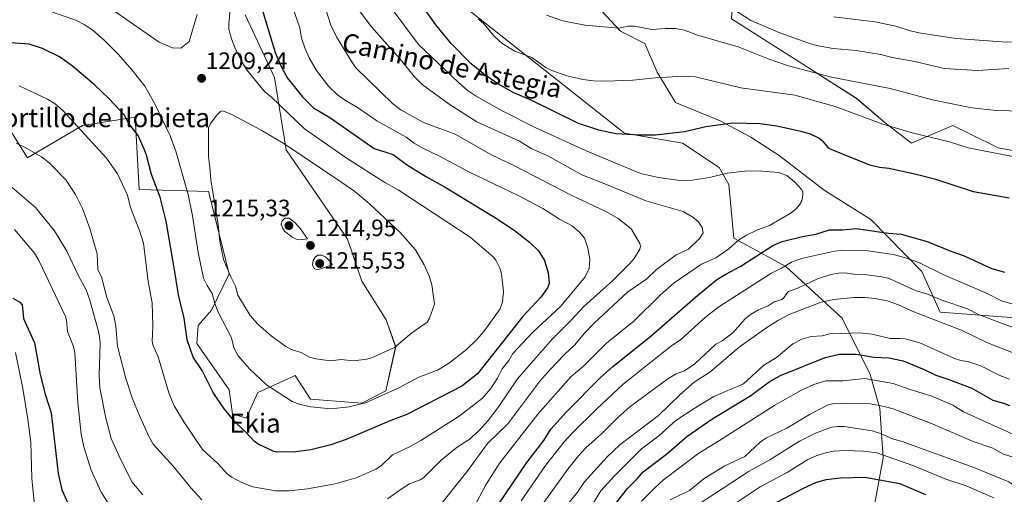
# Model space of a CAD drawing. Units: metres. Extents: x 664994 to 668453, y 4748920 to 4751316.
# Drawn here: x 666148 to 666563, y 4750700 to 4750900 of the extents above; entities that cross this region are included whole.
import ezdxf
from ezdxf.enums import TextEntityAlignment as Align

# ---------------------------------------------------------------- set-up
doc = ezdxf.new("R2010")
doc.units = ezdxf.units.M
doc.header["$MEASUREMENT"] = 0
for name, color, linetype, lineweight in [('Arbolado forestal CxS', 92, 'Continuous', 0), ('Carátula', 7, 'Continuous', 5), ('Curva de nivel maestra', 36, 'Continuous', 30), ('Curva de nivel normal', 36, 'Continuous', 0), ('Pastizal CxS', 92, 'Continuous', 0), ('Punto de cota en terreno', 7, 'Continuous', 0), ('Rótulo de punto de cota en terreno', 19, 'Continuous', 0), ('Texto cartográfico', 19, 'Continuous', 0)]:
    doc.layers.add(name, color=color, linetype=linetype, lineweight=lineweight)
doc.styles.add('Arial', font='txt', dxfattribs={"height": 0.2})

# ---------------------------------------------------------------- blocks, each defined once
blk = doc.blocks.new('*U154')
at = {"layer": 'Arbolado forestal CxS', "color": 92, "linetype": 'Continuous', "lineweight": 0}
blk.add_polyline3d([(666573.5965, 4750843.2539, 1170.3209), (666560.4627, 4750845.6419, 1170.1218), (666548.4543, 4750851.6461, 1169.2355), (666541.3579, 4750855.1941, 1168.8285), (666523.9401, 4750847.6461, 1171.9486), (666512.7763, 4750856.2343, 1170.4656), (666500.7533, 4750866.5403, 1168.6849), (666481.1865, 4750879.0415, 1166.125), (666447.8821, 4750900.1423, 1161.4337)], dxfattribs=at)
blk = doc.blocks.new('*U156')
at = {"layer": 'Arbolado forestal CxS', "color": 92, "linetype": 'Continuous', "lineweight": 0}
for points in [[(666138.5671, 4750861.0245, 1190.9603), (666150.8959, 4750841.5027, 1189.41), (666174.2027, 4750855.1591, 1195.5209), (666196.3785, 4750858.6379, 1201.0672), (666198.0601, 4750828.1731, 1197.486), (666227.2789, 4750827.3019, 1210.3869), (666236.0045, 4750792.4881, 1210.2787), (666228.5931, 4750777.1435, 1204.5102), (666222.9651, 4750770.7149, 1202.0138), (666222.4341, 4750763.0859, 1201.2111), (666236.0317, 4750743.5819, 1201.8531), (666237.4383, 4750733.4381, 1200.3413), (666243.1775, 4750731.6111, 1200.8753), (666248.1095, 4750742.4759, 1203.7992), (666250.9115, 4750743.7551, 1204.3146), (666263.8855, 4750749.6787, 1206.9899), (666270.3711, 4750739.6047, 1204.8814), (666291.9811, 4750737.9945, 1202.7471), (666302.0689, 4750743.2133, 1203.1028), (666306.2633, 4750761.6899, 1208.6041), (666302.3005, 4750773.0689, 1211.656), (666291.9199, 4750789.4407, 1213.5017), (666285.9661, 4750807.1435, 1213.757), (666260.0579, 4750844.8993, 1210.802), (666255.2015, 4750875.3199, 1201.768), (666242.7789, 4750901.8267, 1201.7606)], [(666318.4183, 4750918.6465, 1172.4328), (666402.8509, 4750851.9417, 1175.7008), (666427.3315, 4750847.7175, 1176.9946), (666442.7443, 4750837.4383, 1180.2354), (666446.8541, 4750830.2425, 1181.8965), (666448.9087, 4750807.6275, 1178.4719), (666470.8855, 4750795.6955, 1167.5119), (666494.6749, 4750773.7905, 1155.6478), (666506.4475, 4750750.0617, 1144.5812), (666510.5575, 4750735.6711, 1138.3382), (666511.9791, 4750714.9573, 1128.129), (666507.4749, 4750690.4417, 1114.8113)]]:
    blk.add_polyline3d(points, dxfattribs=at)
blk = doc.blocks.new('*U159')
at = {"layer": 'Pastizal CxS', "color": 92, "linetype": 'Continuous', "lineweight": 0}
blk.add_polyline3d([(666242.7789, 4750901.8267, 1201.7606), (666255.2015, 4750875.3199, 1201.768), (666260.0579, 4750844.8993, 1210.802), (666285.9661, 4750807.1435, 1213.757), (666291.9199, 4750789.4407, 1213.5017), (666302.3005, 4750773.0689, 1211.656), (666306.2633, 4750761.6899, 1208.6041), (666302.0689, 4750743.2133, 1203.1028), (666291.9811, 4750737.9945, 1202.7471), (666270.3711, 4750739.6047, 1204.8814), (666263.8855, 4750749.6787, 1206.9899), (666250.9115, 4750743.7551, 1204.3146), (666248.1095, 4750742.4759, 1203.7992), (666243.1775, 4750731.6111, 1200.8753), (666237.4383, 4750733.4381, 1200.3413), (666236.0317, 4750743.5819, 1201.8531), (666222.4341, 4750763.0859, 1201.2111), (666222.9651, 4750770.7149, 1202.0138), (666228.5931, 4750777.1435, 1204.5102), (666236.0045, 4750792.4881, 1210.2787), (666227.2789, 4750827.3019, 1210.3869), (666198.0601, 4750828.1731, 1197.486), (666196.3785, 4750858.6379, 1201.0672), (666174.2027, 4750855.1591, 1195.5209), (666150.8959, 4750841.5027, 1189.41), (666138.5671, 4750861.0245, 1190.9603)], dxfattribs=at)
blk = doc.blocks.new('*U163')
at = {"layer": 'Arbolado forestal CxS', "color": 92, "linetype": 'Continuous', "lineweight": 0}
blk.add_polyline3d([(666242.7789, 4750901.8267, 1201.7606), (666255.2015, 4750875.3199, 1201.768), (666260.0579, 4750844.8993, 1210.802), (666285.9661, 4750807.1435, 1213.757), (666291.9199, 4750789.4407, 1213.5017), (666302.3005, 4750773.0689, 1211.656), (666306.2633, 4750761.6899, 1208.6041), (666302.0689, 4750743.2133, 1203.1028), (666291.9811, 4750737.9945, 1202.7471), (666270.3711, 4750739.6047, 1204.8814), (666263.8855, 4750749.6787, 1206.9899), (666250.9115, 4750743.7551, 1204.3146), (666248.1095, 4750742.4759, 1203.7992), (666243.1775, 4750731.6111, 1200.8753), (666237.4383, 4750733.4381, 1200.3413), (666236.0317, 4750743.5819, 1201.8531), (666222.4341, 4750763.0859, 1201.2111), (666222.9651, 4750770.7149, 1202.0138), (666228.5931, 4750777.1435, 1204.5102), (666236.0045, 4750792.4881, 1210.2787), (666227.2789, 4750827.3019, 1210.3869), (666198.0601, 4750828.1731, 1197.486), (666196.3785, 4750858.6379, 1201.0672), (666174.2027, 4750855.1591, 1195.5209), (666150.8959, 4750841.5027, 1189.41), (666138.5671, 4750861.0245, 1190.9603)], dxfattribs=at)
blk = doc.blocks.new('*U166')
at = {"layer": 'Curva de nivel normal', "color": 36, "linetype": 'Continuous', "lineweight": 0}
for points in [[(666368.72, 4750696.03, 1165), (666378.94, 4750710.13, 1165), (666383.4, 4750715.79, 1165), (666386.45, 4750719.05, 1165), (666393.2, 4750725.1, 1165), (666400.04, 4750731.95, 1165), (666405.07, 4750736.4, 1165), (666421.12, 4750748.21, 1165), (666424.61, 4750750.29, 1165), (666428.11, 4750751.56, 1165), (666432.43, 4750754.51, 1165), (666441.39, 4750762.89, 1165), (666444.07, 4750764.32, 1165), (666448.51, 4750767.66, 1165), (666453.77, 4750773.52, 1165), (666456.01, 4750775.37, 1165), (666459.3, 4750777.39, 1165), (666463.38, 4750779.1, 1165), (666465.91, 4750780.78, 1165), (666469.2, 4750781.77, 1165), (666470.08, 4750782.43, 1165), (666471.22, 4750784.42, 1165), (666472, 4750785.07, 1165), (666476.27, 4750786.61, 1165), (666478.61, 4750787.81, 1165), (666484.16, 4750790.42, 1165), (666489.8, 4750792.21, 1165), (666493.07, 4750792.8, 1165), (666495.95, 4750792.93, 1165), (666499.4, 4750792.4, 1165), (666504.04, 4750792.3, 1165), (666511.33, 4750791.34, 1165), (666514.4, 4750790.52, 1165), (666525.81, 4750785.42, 1165), (666530.33, 4750784.12, 1165), (666536.62, 4750781.39, 1165), (666547.56, 4750777.78, 1165), (666552.12, 4750775.43, 1165), (666561.9, 4750771.76, 1165), (666573.28, 4750767.55, 1165)], [(666576.59, 4750861.09, 1165), (666559.59, 4750861.48, 1165), (666549.3, 4750862.6, 1165), (666532.69, 4750865.98, 1165), (666514.85, 4750870.68, 1165), (666490.08, 4750875.47, 1165), (666471.98, 4750880.35, 1165), (666463.38, 4750883.3, 1165), (666450.7, 4750888.37, 1165), (666433.63, 4750893.29, 1165), (666428.11, 4750895.39, 1165), (666424.33, 4750896.04, 1165), (666420.08, 4750896.08, 1165), (666414.28, 4750895.6, 1165), (666406.97, 4750897.12, 1165), (666404.28, 4750897.01, 1165), (666400.35, 4750896.21, 1165), (666386.04, 4750897.47, 1165), (666376.77, 4750899.33, 1165), (666369.94, 4750901.7, 1165)]]:
    blk.add_polyline3d(points, dxfattribs=at)
blk = doc.blocks.new('*U172')
at = {"layer": 'Curva de nivel normal', "color": 36, "linetype": 'Continuous', "lineweight": 0}
for points in [[(666145.82, 4750759.3, 1170), (666148.91, 4750744.18, 1170), (666151.11, 4750731.17, 1170), (666152.34, 4750721.51, 1170), (666152.78, 4750706.34, 1170), (666153.83, 4750694.91, 1170)], [(666359.18, 4750696.77, 1170), (666369.44, 4750711.68, 1170), (666377.41, 4750721.59, 1170), (666380.88, 4750725.42, 1170), (666391.01, 4750735.47, 1170), (666402.25, 4750745.98, 1170), (666422.74, 4750762.3, 1170), (666426.46, 4750764.65, 1170), (666436.92, 4750774.25, 1170), (666442.54, 4750778.67, 1170), (666464.58, 4750792.71, 1170), (666469.28, 4750795.04, 1170), (666473.25, 4750797.48, 1170), (666477.52, 4750799.07, 1170), (666491.4, 4750802.14, 1170), (666495.04, 4750802.52, 1170), (666505.66, 4750802.18, 1170), (666516.22, 4750800.68, 1170), (666520.91, 4750799.45, 1170), (666526.93, 4750797.29, 1170), (666538.07, 4750791.83, 1170), (666555.26, 4750784.56, 1170), (666561.84, 4750781.18, 1170), (666569.21, 4750778.98, 1170)], [(666567.31, 4750841.91, 1170), (666547.78, 4750845.69, 1170), (666539.9, 4750848.25, 1170), (666524.19, 4750852.1, 1170), (666511.85, 4750855.73, 1170), (666491.75, 4750863.2, 1170), (666474.73, 4750867.91, 1170), (666451.83, 4750871.09, 1170), (666432.82, 4750875.61, 1170), (666427.67, 4750875.97, 1170), (666415.94, 4750875.27, 1170), (666406.3, 4750874.31, 1170), (666394.91, 4750873.83, 1170), (666389.68, 4750873.93, 1170), (666385.16, 4750874.5, 1170), (666378.54, 4750876.12, 1170), (666372.12, 4750878.39, 1170), (666369.66, 4750879.63, 1170), (666363.7, 4750883.77, 1170), (666356.52, 4750886.44, 1170), (666351.17, 4750889.72, 1170), (666347.75, 4750892.81, 1170), (666343.41, 4750897.99, 1170), (666341.14, 4750900.07, 1170)]]:
    blk.add_polyline3d(points, dxfattribs=at)
blk = doc.blocks.new('*U178')
at = {"layer": 'Curva de nivel normal', "color": 36, "linetype": 'Continuous', "lineweight": 0}
blk.add_polyline3d([(666570.94, 4750722.88, 1145), (666545.77, 4750734.33, 1145), (666541.33, 4750737.06, 1145), (666532.5, 4750740.85, 1145), (666522.94, 4750743.83, 1145), (666516.18, 4750746.3, 1145), (666504.25, 4750748.33, 1145), (666494.91, 4750747.36, 1145), (666487.7, 4750747.39, 1145), (666482.7, 4750745.9, 1145), (666477.47, 4750743.42, 1145), (666466.26, 4750737.18, 1145), (666442.85, 4750722.17, 1145), (666434.16, 4750716.83, 1145), (666419.29, 4750705.56, 1145), (666415.58, 4750702.3, 1145), (666409.96, 4750696.56, 1145)], dxfattribs=at)
blk = doc.blocks.new('*U179')
at = {"layer": 'Curva de nivel normal', "color": 36, "linetype": 'Continuous', "lineweight": 0}
blk.add_polyline3d([(666222.55, 4750902.02, 1210), (666219.09, 4750890.53, 1210), (666215.62, 4750887.82, 1210), (666212.15, 4750887.9, 1210), (666206.43, 4750890.26, 1210), (666185.33, 4750904.93, 1210)], dxfattribs=at)
blk = doc.blocks.new('*U180')
at = {"layer": 'Curva de nivel normal', "color": 36, "linetype": 'Continuous', "lineweight": 0}
for points in [[(666387.6, 4750692.46, 1155), (666392.86, 4750700.91, 1155), (666398.62, 4750707.34, 1155), (666410.04, 4750718.73, 1155), (666417.31, 4750724.19, 1155), (666424.43, 4750730.68, 1155), (666432.24, 4750735.72, 1155), (666440.45, 4750740.74, 1155), (666453.04, 4750746.11, 1155), (666461.57, 4750753.93, 1155), (666466.98, 4750757.29, 1155), (666473.78, 4750763, 1155), (666477.57, 4750765.01, 1155), (666481.6, 4750766.03, 1155), (666486.2, 4750766.33, 1155), (666490.35, 4750767.52, 1155), (666494.34, 4750767.32, 1155), (666501.83, 4750767.7, 1155), (666507.27, 4750767.07, 1155), (666514.83, 4750765.3, 1155), (666518.77, 4750765.25, 1155), (666521.16, 4750765.13, 1155), (666527.34, 4750763.47, 1155), (666542, 4750756.81, 1155), (666544.63, 4750755.97, 1155), (666548.13, 4750755.44, 1155), (666553.13, 4750753.65, 1155), (666561.09, 4750749.69, 1155), (666565.27, 4750748.03, 1155)], [(666581.49, 4750890.04, 1155), (666562.1, 4750890.48, 1155), (666542.76, 4750891.86, 1155), (666527.81, 4750894.03, 1155), (666523.34, 4750895.07, 1155), (666517.21, 4750897.08, 1155), (666508.47, 4750898.87, 1155), (666491.18, 4750900.99, 1155)]]:
    blk.add_polyline3d(points, dxfattribs=at)
blk = doc.blocks.new('*U181')
at = {"layer": 'Curva de nivel normal', "color": 36, "linetype": 'Continuous', "lineweight": 0}
for points in [[(666377.71, 4750693.98, 1160), (666382.98, 4750700.42, 1160), (666385.91, 4750704.71, 1160), (666395.56, 4750715.26, 1160), (666400.88, 4750720.35, 1160), (666417.17, 4750732.76, 1160), (666426.08, 4750741.47, 1160), (666432.18, 4750746.82, 1160), (666438.79, 4750751, 1160), (666451.21, 4750761.57, 1160), (666462.38, 4750769.68, 1160), (666467.72, 4750773.02, 1160), (666472.32, 4750775.37, 1160), (666485.82, 4750780.56, 1160), (666491.14, 4750781.77, 1160), (666499.53, 4750782.58, 1160), (666504.03, 4750782.59, 1160), (666508.53, 4750782.15, 1160), (666513.64, 4750781.08, 1160), (666518.41, 4750779.41, 1160), (666524.82, 4750776.44, 1160), (666545.23, 4750768.66, 1160), (666556.01, 4750763.47, 1160), (666566.76, 4750759.15, 1160)], [(666564.97, 4750879.21, 1160), (666551.66, 4750878.38, 1160), (666537.7, 4750879.22, 1160), (666525.28, 4750882.15, 1160), (666515.77, 4750883.81, 1160), (666510.88, 4750885.12, 1160), (666500.6, 4750886.77, 1160), (666490.9, 4750887.68, 1160), (666483.82, 4750888.9, 1160), (666480.17, 4750889.95, 1160), (666468.29, 4750894.24, 1160), (666456.12, 4750899.51, 1160), (666448.13, 4750904.64, 1160)]]:
    blk.add_polyline3d(points, dxfattribs=at)
blk = doc.blocks.new('*U187')
at = {"layer": 'Curva de nivel normal', "color": 36, "linetype": 'Continuous', "lineweight": 0}
blk.add_polyline3d([(666422.05, 4750697.14, 1140), (666430.21, 4750701.05, 1140), (666436.44, 4750706.14, 1140), (666445.19, 4750711.51, 1140), (666453.61, 4750715.52, 1140), (666460.09, 4750721.55, 1140), (666462.48, 4750723.25, 1140), (666471.25, 4750727.42, 1140), (666480.91, 4750733.24, 1140), (666488.74, 4750737.23, 1140), (666490.55, 4750737.71, 1140), (666494.85, 4750738.01, 1140), (666506.6, 4750737.63, 1140), (666512.32, 4750736.61, 1140), (666516.14, 4750735.52, 1140), (666531.94, 4750729.49, 1140), (666549.97, 4750721.72, 1140), (666558.26, 4750719.02, 1140), (666562.65, 4750716.46, 1140), (666568.07, 4750714.76, 1140)], dxfattribs=at)
blk = doc.blocks.new('*U190')
at = {"layer": 'Curva de nivel normal', "color": 36, "linetype": 'Continuous', "lineweight": 0}
for points in [[(666304.4, 4750904.72, 1180), (666315.85, 4750889.37, 1180), (666332.7, 4750873.22, 1180), (666336.46, 4750870.06, 1180), (666340.16, 4750867.51, 1180), (666351.25, 4750861.35, 1180), (666365.14, 4750854.28, 1180), (666386.35, 4750844.6, 1180), (666409.51, 4750834.85, 1180), (666417.08, 4750833.15, 1180), (666426.18, 4750831.97, 1180), (666431.42, 4750832.13, 1180), (666438.65, 4750833.24, 1180), (666446.18, 4750834.98, 1180), (666453.63, 4750835.88, 1180), (666459.03, 4750835.96, 1180), (666467.76, 4750835.29, 1180), (666471.24, 4750834.01, 1180), (666474.56, 4750831.41, 1180), (666477.58, 4750828.03, 1180), (666477.98, 4750827.03, 1180), (666478.01, 4750825.71, 1180), (666477.55, 4750823.37, 1180), (666476.69, 4750821.65, 1180), (666475.11, 4750819.81, 1180), (666472.73, 4750817.93, 1180), (666464.02, 4750812.92, 1180), (666458.88, 4750811.15, 1180), (666454.31, 4750808.87, 1180), (666450.96, 4750806.69, 1180), (666446.84, 4750803.12, 1180), (666441.38, 4750799.3, 1180), (666435.22, 4750796.67, 1180), (666423.76, 4750788.8, 1180), (666417.79, 4750783.6, 1180), (666406.69, 4750772.58, 1180), (666395.22, 4750763.33, 1180), (666385.5, 4750753.62, 1180), (666380.21, 4750749.09, 1180), (666366.24, 4750733.38, 1180), (666350.2, 4750712.8, 1180), (666344.36, 4750703.55, 1180), (666339.1, 4750693.72, 1180)], [(666189.08, 4750689.33, 1180), (666182.02, 4750700.41, 1180), (666177.75, 4750709.66, 1180), (666174.73, 4750719.58, 1180), (666173.63, 4750724.93, 1180), (666172.23, 4750738.27, 1180), (666170.86, 4750759.16, 1180), (666170.37, 4750761.88, 1180), (666167.88, 4750768.2, 1180), (666167.42, 4750773.03, 1180), (666166.92, 4750774.6, 1180), (666155.72, 4750798.14, 1180), (666153.84, 4750801.24, 1180), (666145.43, 4750811.19, 1180)]]:
    blk.add_polyline3d(points, dxfattribs=at)
blk = doc.blocks.new('*U191')
at = {"layer": 'Curva de nivel normal', "color": 36, "linetype": 'Continuous', "lineweight": 0}
blk.add_polyline3d([(666441.87, 4750690.61, 1130), (666460.1, 4750702.62, 1130), (666471.47, 4750708.75, 1130), (666480.13, 4750714.18, 1130), (666483.62, 4750715.74, 1130), (666487.59, 4750717.04, 1130), (666490.95, 4750717.69, 1130), (666496.01, 4750718, 1130), (666503.63, 4750717.67, 1130), (666509.19, 4750716.96, 1130), (666524.47, 4750711.62, 1130), (666538.31, 4750705.92, 1130), (666546.89, 4750703.13, 1130), (666558.57, 4750698, 1130)], dxfattribs=at)
blk = doc.blocks.new('*U198')
at = {"layer": 'Curva de nivel normal', "color": 36, "linetype": 'Continuous', "lineweight": 0}
blk.add_polyline3d([(666430.17, 4750692.87, 1135), (666455.46, 4750709.33, 1135), (666464.15, 4750714, 1135), (666476.62, 4750721.95, 1135), (666483.39, 4750725.36, 1135), (666490.1, 4750727.8, 1135), (666492.74, 4750728.15, 1135), (666495.51, 4750728.08, 1135), (666507.27, 4750726.31, 1135), (666511.2, 4750725.09, 1135), (666515.82, 4750722.9, 1135), (666519.9, 4750721.74, 1135), (666550.18, 4750710.82, 1135), (666564.93, 4750704.72, 1135), (666573.4, 4750698.87, 1135)], dxfattribs=at)
blk = doc.blocks.new('*U201')
at = {"layer": 'Curva de nivel normal', "color": 36, "linetype": 'Continuous', "lineweight": 0}
blk.add_polyline3d([(666147.42, 4750871.82, 1195), (666159.37, 4750866.29, 1195), (666162.57, 4750864.22, 1195), (666165.83, 4750861.51, 1195), (666184.26, 4750841.32, 1195), (666188.89, 4750834.7, 1195), (666193.09, 4750825.79, 1195), (666194.39, 4750820.6, 1195), (666198.2, 4750810.86, 1195), (666199.83, 4750805.52, 1195), (666201.79, 4750789.36, 1195), (666203.47, 4750780.37, 1195), (666203.8, 4750770.78, 1195), (666203.61, 4750767.14, 1195), (666203.51, 4750764.32, 1195), (666203.81, 4750762.59, 1195), (666206.08, 4750757.54, 1195), (666210.59, 4750742.38, 1195), (666212.83, 4750736.88, 1195), (666216.87, 4750730.14, 1195), (666224.8, 4750718.44, 1195), (666231.42, 4750712.41, 1195), (666235.15, 4750708.21, 1195), (666237.12, 4750706.69, 1195), (666241.36, 4750704.51, 1195), (666246.05, 4750702.64, 1195), (666255.62, 4750701.02, 1195), (666261.29, 4750701, 1195), (666269.12, 4750701.8, 1195), (666280.7, 4750703.89, 1195), (666289.62, 4750706.44, 1195), (666297.86, 4750710.15, 1195), (666300.33, 4750711.6, 1195), (666304.88, 4750716.21, 1195), (666312.35, 4750719.65, 1195), (666316.84, 4750722.14, 1195), (666332.99, 4750732.5, 1195), (666342.96, 4750740.07, 1195), (666346.32, 4750744.05, 1195), (666349.28, 4750748.5, 1195), (666351.17, 4750752.4, 1195), (666353.97, 4750756, 1195), (666355.73, 4750758.99, 1195), (666363.98, 4750767.81, 1195), (666375.94, 4750778.93, 1195), (666386.16, 4750791.29, 1195), (666387.85, 4750794.77, 1195), (666388.17, 4750798.74, 1195), (666387.4, 4750803.33, 1195), (666385.88, 4750807.6, 1195), (666383.98, 4750809.96, 1195), (666380.79, 4750812.8, 1195), (666375.45, 4750815.63, 1195), (666368.34, 4750820.07, 1195), (666358.22, 4750825.51, 1195), (666337.12, 4750835.58, 1195), (666324.81, 4750842.14, 1195), (666317.73, 4750845.54, 1195), (666314.04, 4750847.67, 1195), (666310.7, 4750850.18, 1195), (666298.25, 4750857.14, 1195), (666290.16, 4750862.75, 1195), (666284.62, 4750865.94, 1195), (666281.73, 4750868.07, 1195), (666277.87, 4750871.79, 1195), (666272.85, 4750878.38, 1195), (666269.74, 4750883.63, 1195), (666267.93, 4750887.87, 1195), (666266.6, 4750892.04, 1195), (666265.81, 4750896.34, 1195), (666261.81, 4750908.17, 1195)], dxfattribs=at)
blk = doc.blocks.new('*U210')
at = {"layer": 'Curva de nivel normal', "color": 36, "linetype": 'Continuous', "lineweight": 0}
for points in [[(666146.11, 4750847.68, 1190), (666149.72, 4750845.99, 1190), (666156.84, 4750841.98, 1190), (666160.14, 4750839.38, 1190), (666167.1, 4750832.19, 1190), (666171.16, 4750826.08, 1190), (666174.09, 4750820.13, 1190), (666177.21, 4750811.65, 1190), (666180.37, 4750800.93, 1190), (666180.55, 4750794.29, 1190), (666182.19, 4750791.25, 1190), (666184.45, 4750782.5, 1190), (666187.31, 4750774.8, 1190), (666188.23, 4750770.46, 1190), (666188.93, 4750762.07, 1190), (666192.41, 4750748.43, 1190), (666195.13, 4750740.21, 1190), (666197.62, 4750734.07, 1190), (666202.15, 4750723.84, 1190), (666203.97, 4750720.67, 1190), (666212.4, 4750711.32, 1190), (666219.78, 4750702.22, 1190), (666224.45, 4750697.12, 1190)], [(666302.87, 4750697.54, 1190), (666308.96, 4750701.9, 1190), (666312.03, 4750703.98, 1190), (666316.64, 4750705.65, 1190), (666318, 4750706.43, 1190), (666325.43, 4750713.95, 1190), (666332.2, 4750719.38, 1190), (666337.28, 4750722.68, 1190), (666341.45, 4750726.44, 1190), (666345.24, 4750730.65, 1190), (666349.75, 4750736.52, 1190), (666357.64, 4750748.26, 1190), (666372.37, 4750765.15, 1190), (666380.37, 4750772.95, 1190), (666385.63, 4750778.69, 1190), (666397.69, 4750789.63, 1190), (666404.94, 4750796.75, 1190), (666406.86, 4750799.04, 1190), (666409.32, 4750802.94, 1190), (666409.57, 4750804.16, 1190), (666409.32, 4750805.3, 1190), (666405.58, 4750811.49, 1190), (666400.13, 4750815.95, 1190), (666394.94, 4750818.85, 1190), (666380.36, 4750825.77, 1190), (666356.71, 4750838.04, 1190), (666346.43, 4750842.84, 1190), (666331.36, 4750851.44, 1190), (666318.04, 4750856.44, 1190), (666308.49, 4750861.81, 1190), (666304.86, 4750864.4, 1190), (666289.44, 4750879.4, 1190), (666287.83, 4750882.07, 1190), (666281.25, 4750892.49, 1190), (666278.85, 4750897.44, 1190), (666276.63, 4750904.56, 1190)]]:
    blk.add_polyline3d(points, dxfattribs=at)
blk = doc.blocks.new('*U222')
at = {"layer": 'Curva de nivel normal', "color": 36, "linetype": 'Continuous', "lineweight": 0}
for points in [[(666290.03, 4750904.74, 1185), (666296.03, 4750896.78, 1185), (666308.11, 4750883.07, 1185), (666314.22, 4750875.66, 1185), (666317.5, 4750872.45, 1185), (666328.84, 4750864.13, 1185), (666340.54, 4750856.62, 1185), (666358.45, 4750848.49, 1185), (666363.76, 4750845.34, 1185), (666370.39, 4750842.27, 1185), (666384.87, 4750834.29, 1185), (666395.15, 4750830.26, 1185), (666411.81, 4750823.4, 1185), (666427.61, 4750818.9, 1185), (666431.64, 4750816.44, 1185), (666433.85, 4750814.6, 1185), (666435.58, 4750812.16, 1185), (666436.02, 4750809.9, 1185), (666434.43, 4750807.4, 1185), (666429.82, 4750802.88, 1185), (666424.56, 4750800.5, 1185), (666416.34, 4750794.36, 1185), (666412.18, 4750790.45, 1185), (666404.27, 4750785.01, 1185), (666390.02, 4750771.79, 1185), (666385.92, 4750767.48, 1185), (666381.88, 4750762.6, 1185), (666377.55, 4750758.45, 1185), (666371.46, 4750752.22, 1185), (666367.06, 4750747.19, 1185), (666353.59, 4750729.29, 1185), (666345.07, 4750720.94, 1185), (666336.3, 4750709, 1185), (666323.48, 4750692.9, 1185)], [(666199.62, 4750699.28, 1185), (666194.95, 4750704.72, 1185), (666189.54, 4750715.66, 1185), (666186.28, 4750723.08, 1185), (666183.98, 4750731.61, 1185), (666181.48, 4750744.4, 1185), (666181.16, 4750749.66, 1185), (666181.54, 4750763.22, 1185), (666181.36, 4750766.03, 1185), (666180.75, 4750768.72, 1185), (666177.11, 4750781.84, 1185), (666175.71, 4750785.81, 1185), (666172.48, 4750791.75, 1185), (666167.55, 4750802.12, 1185), (666162.28, 4750810.66, 1185), (666154.24, 4750820.5, 1185), (666144.4, 4750828.92, 1185)]]:
    blk.add_polyline3d(points, dxfattribs=at)
blk = doc.blocks.new('*U223')
at = {"layer": 'Curva de nivel normal', "color": 36, "linetype": 'Continuous', "lineweight": 0}
blk.add_polyline3d([(666236.79, 4750908.49, 1205), (666235.83, 4750898.09, 1205), (666235.9, 4750895.82, 1205), (666236.94, 4750891.65, 1205), (666238.38, 4750888.06, 1205), (666241.43, 4750881.96, 1205), (666243.37, 4750878.8, 1205), (666250.98, 4750869.43, 1205), (666254.05, 4750867.01, 1205), (666267.77, 4750853.78, 1205), (666285.78, 4750841.16, 1205), (666301.74, 4750831.04, 1205), (666307.37, 4750827.99, 1205), (666337.66, 4750808.02, 1205), (666347.45, 4750799.65, 1205), (666348.46, 4750798.37, 1205), (666350.22, 4750794.93, 1205), (666350.9, 4750792.47, 1205), (666351.74, 4750785.05, 1205), (666351.37, 4750780.7, 1205), (666350.3, 4750777.82, 1205), (666343.39, 4750768.14, 1205), (666340.52, 4750764.76, 1205), (666336.08, 4750760.58, 1205), (666328.57, 4750754.73, 1205), (666323.88, 4750751.91, 1205), (666315.98, 4750748.9, 1205), (666307.35, 4750744.35, 1205), (666293.53, 4750738.11, 1205), (666286.64, 4750736.36, 1205), (666278.93, 4750735.56, 1205), (666270.41, 4750736.37, 1205), (666265.99, 4750737.34, 1205), (666262.53, 4750738.62, 1205), (666251.8, 4750745.65, 1205), (666244.59, 4750752.41, 1205), (666239.83, 4750757.95, 1205), (666237.93, 4750761.28, 1205), (666237.06, 4750765.58, 1205), (666231.39, 4750776.36, 1205), (666229.97, 4750780.07, 1205), (666228.88, 4750784.3, 1205), (666226.68, 4750787.55, 1205), (666225.23, 4750790.7, 1205), (666222.92, 4750801.61, 1205), (666220.52, 4750817.07, 1205), (666218.73, 4750826, 1205), (666213.49, 4750844.3, 1205), (666211.09, 4750850.81, 1205), (666204.58, 4750864.55, 1205), (666200.4, 4750871.69, 1205), (666195.04, 4750878.51, 1205), (666189.33, 4750885.1, 1205), (666183.32, 4750891.17, 1205), (666178.57, 4750895.19, 1205), (666174.85, 4750897.78, 1205), (666171.55, 4750899.47, 1205), (666161.19, 4750903.15, 1205)], dxfattribs=at)
blk = doc.blocks.new('*U228')
at = {"layer": 'Curva de nivel maestra', "color": 36, "linetype": 'Continuous', "lineweight": 30}
blk.add_polyline3d([(666249.09, 4750906.83, 1200), (666255.42, 4750885.98, 1200), (666257.91, 4750880.04, 1200), (666260.59, 4750875.1, 1200), (666266.9, 4750867.24, 1200), (666271.6, 4750862.61, 1200), (666278.54, 4750858.44, 1200), (666297.25, 4750845.49, 1200), (666305.21, 4750842.83, 1200), (666310.84, 4750838.62, 1200), (666319.22, 4750833.52, 1200), (666327.12, 4750829.09, 1200), (666349.1, 4750815.69, 1200), (666356.8, 4750810.48, 1200), (666362.76, 4750805.91, 1200), (666366.49, 4750802.19, 1200), (666369.03, 4750798.13, 1200), (666370.62, 4750792.96, 1200), (666370.96, 4750788.42, 1200), (666370.28, 4750786.63, 1200), (666367.61, 4750782.87, 1200), (666359.79, 4750774.36, 1200), (666340.75, 4750750.28, 1200), (666334.2, 4750745.14, 1200), (666310.95, 4750733.14, 1200), (666304.26, 4750730.63, 1200), (666285.36, 4750722.58, 1200), (666278.96, 4750720.4, 1200), (666270.51, 4750718.23, 1200), (666264.11, 4750717.4, 1200), (666256.05, 4750717.35, 1200), (666254.54, 4750717.69, 1200), (666248.3, 4750720.6, 1200), (666246.68, 4750721.85, 1200), (666242.88, 4750725.93, 1200), (666238.93, 4750729.48, 1200), (666233.95, 4750735.51, 1200), (666229.33, 4750742.51, 1200), (666224.66, 4750751.68, 1200), (666220.79, 4750757.33, 1200), (666218.23, 4750764.65, 1200), (666216.99, 4750773.81, 1200), (666214.59, 4750783.67, 1200), (666213.23, 4750792.57, 1200), (666209.48, 4750814.8, 1200), (666206.93, 4750824.88, 1200), (666203.24, 4750834.41, 1200), (666201.14, 4750842.62, 1200), (666200.2, 4750845.11, 1200), (666197.64, 4750850.88, 1200), (666193.64, 4750855.98, 1200), (666191.68, 4750859.69, 1200), (666185.31, 4750866.56, 1200), (666179.24, 4750872.34, 1200), (666169.85, 4750880.2, 1200), (666164.38, 4750884.04, 1200), (666157.21, 4750887.62, 1200), (666151.58, 4750889.44, 1200), (666143.8, 4750890, 1200)], dxfattribs=at)
blk = doc.blocks.new('*U229')
at = {"layer": 'Curva de nivel maestra', "color": 36, "linetype": 'Continuous', "lineweight": 30}
blk.add_polyline3d([(666399.5, 4750696.14, 1150), (666404.05, 4750702.02, 1150), (666408.21, 4750706.08, 1150), (666410.61, 4750708.97, 1150), (666420.5, 4750716.44, 1150), (666429.07, 4750723.9, 1150), (666439.6, 4750731.19, 1150), (666456.12, 4750741.24, 1150), (666463.87, 4750746.92, 1150), (666468.64, 4750749.66, 1150), (666487.46, 4750757.23, 1150), (666493.47, 4750758.58, 1150), (666500.64, 4750758.67, 1150), (666508.06, 4750757.38, 1150), (666514.38, 4750757.1, 1150), (666520.34, 4750755.82, 1150), (666529.27, 4750752.18, 1150), (666534.11, 4750749.78, 1150), (666539.64, 4750748.01, 1150), (666549.4, 4750744.27, 1150), (666558.24, 4750739.25, 1150), (666562.73, 4750738.02, 1150), (666565.21, 4750737, 1150)], dxfattribs=at)
blk = doc.blocks.new('*U231')
at = {"layer": 'Curva de nivel maestra', "color": 36, "linetype": 'Continuous', "lineweight": 30}
for points in [[(666144.8, 4750782.23, 1175), (666147.75, 4750780.53, 1175), (666148.65, 4750779.41, 1175), (666149.29, 4750773.68, 1175), (666153.89, 4750763.39, 1175), (666156.33, 4750750.01, 1175), (666158.44, 4750741.78, 1175), (666160.98, 4750733.83, 1175), (666163.94, 4750708.32, 1175), (666165.37, 4750701.44, 1175), (666169.43, 4750692.37, 1175)], [(666349.49, 4750695.08, 1175), (666361.63, 4750712.87, 1175), (666368.8, 4750722.14, 1175), (666371.79, 4750726.95, 1175), (666378.28, 4750734.29, 1175), (666392.61, 4750748.73, 1175), (666397.74, 4750753.32, 1175), (666414, 4750766.39, 1175), (666432.71, 4750782.67, 1175), (666441.75, 4750790.11, 1175), (666445.52, 4750792.43, 1175), (666451.92, 4750795.75, 1175), (666465.36, 4750804.46, 1175), (666469.3, 4750806.13, 1175), (666477.85, 4750808.36, 1175), (666483.52, 4750809.28, 1175), (666489.29, 4750811.08, 1175), (666494.68, 4750811.1, 1175), (666500.54, 4750811.64, 1175), (666514.21, 4750809.68, 1175), (666519.58, 4750809.29, 1175), (666530.46, 4750806.16, 1175), (666540.52, 4750802.05, 1175), (666546.08, 4750800.14, 1175), (666557.39, 4750794.99, 1175), (666563.08, 4750793.3, 1175)], [(666565.07, 4750824.51, 1175), (666550.04, 4750827.18, 1175), (666534.13, 4750832.3, 1175), (666525.82, 4750834.5, 1175), (666514.33, 4750836.95, 1175), (666510.36, 4750837.35, 1175), (666506.37, 4750838.41, 1175), (666489.98, 4750844.96, 1175), (666489.04, 4750845.61, 1175), (666486.8, 4750848.28, 1175), (666484.51, 4750849.93, 1175), (666481.33, 4750851.42, 1175), (666477.84, 4750852.4, 1175), (666467.1, 4750854.82, 1175), (666459.94, 4750855.86, 1175), (666448.56, 4750856.11, 1175), (666437.14, 4750854.62, 1175), (666428.07, 4750852.41, 1175), (666415.88, 4750851.08, 1175), (666409.26, 4750851.03, 1175), (666399.18, 4750851.56, 1175), (666392.02, 4750853.23, 1175), (666383.41, 4750856.04, 1175), (666363.37, 4750865.86, 1175), (666356.15, 4750868.98, 1175), (666349.34, 4750872.77, 1175), (666343.36, 4750876.97, 1175), (666338.12, 4750881.19, 1175), (666329.72, 4750889.69, 1175), (666323.15, 4750897.56, 1175), (666317.45, 4750905.83, 1175)]]:
    blk.add_polyline3d(points, dxfattribs=at)
blk = doc.blocks.new('*U234')
at = {"layer": 'Curva de nivel maestra', "color": 36, "linetype": 'Continuous', "lineweight": 30}
blk.add_polyline3d([(666464.62, 4750694.86, 1125), (666478.3, 4750702.1, 1125), (666483.53, 4750704.48, 1125), (666487.86, 4750705.81, 1125), (666494, 4750706.41, 1125), (666504.2, 4750706.74, 1125), (666519.03, 4750704.09, 1125), (666529.83, 4750699.44, 1125)], dxfattribs=at)
blk = doc.blocks.new('5PATER')
at = {"layer": 'Carátula', "linetype": 'Continuous', "lineweight": 5}
h = blk.add_hatch(color=250, dxfattribs=at)
edge = h.paths.add_edge_path()
edge.add_ellipse((0, 0.01), major_axis=(-1.33, -1.34), ratio=0.999422, start_angle=0, end_angle=360)

msp = doc.modelspace()

# ---------------------------------------------------------------- linework, layer by layer
at = {"layer": 'Arbolado forestal CxS', "color": 92, "linetype": 'Continuous', "lineweight": 0}
for points in [[(666343.14, 4750998.08, 1153.34), (666328.08, 4750978.72, 1159.88), (666326.64, 4750966.96, 1161.71), (666310.2, 4750962.85, 1169.38), (666299.92, 4750965.93, 1171.81), (666297.87, 4750950.51, 1174.31), (666318.42, 4750918.65, 1172.43), (666402.85, 4750851.94, 1175.7), (666427.33, 4750847.72, 1176.99), (666442.74, 4750837.44, 1180.24), (666446.85, 4750830.24, 1181.9), (666448.91, 4750807.63, 1178.47), (666470.89, 4750795.7, 1167.51), (666494.67, 4750773.79, 1155.65), (666506.45, 4750750.06, 1144.58), (666510.56, 4750735.67, 1138.34), (666511.98, 4750714.96, 1128.13), (666507.47, 4750690.44, 1114.81)], [(666443.22, 4750936.1, 1149.61), (666453.52, 4750952.42, 1145.32), (666454.38, 4750961.87, 1144.3), (666433.77, 4750965.3, 1147.35), (666419.17, 4750960.15, 1149.91), (666399.42, 4750952.42, 1153.37), (666395.12, 4750938.68, 1157.82), (666390.83, 4750922.36, 1160.27), (666389.11, 4750907.76, 1163.14), (666401.13, 4750894.88, 1167.13), (666411.44, 4750889.73, 1168.42), (666416.59, 4750877.71, 1170.22), (666424.32, 4750864.82, 1172.97), (666443.21, 4750857.09, 1175.56), (666456.1, 4750850.22, 1177.42), (666468.12, 4750842.49, 1178.65), (666487.01, 4750827.89, 1178.56), (666506.73, 4750815.41, 1175.46), (666528.23, 4750793.54, 1167.96), (666535.96, 4750776.37, 1161.02), (666584.54, 4750772.68, 1167.21)], [(666443.22, 4750936.1, 1149.61), (666431.19, 4750933.53, 1153.29), (666448.91, 4750912.48, 1157.41), (666447.88, 4750900.14, 1161.43), (666481.19, 4750879.04, 1166.13), (666500.75, 4750866.54, 1168.68), (666512.78, 4750856.23, 1170.47), (666523.94, 4750847.65, 1171.95), (666541.36, 4750855.19, 1168.83), (666548.45, 4750851.65, 1169.24), (666560.46, 4750845.64, 1170.12), (666573.6, 4750843.25, 1170.32)], [(666443.22, 4750936.1, 1149.61), (666431.19, 4750933.53, 1153.29), (666448.91, 4750912.48, 1157.41), (666447.88, 4750900.14, 1161.43), (666481.19, 4750879.04, 1166.13), (666500.75, 4750866.54, 1168.68), (666512.78, 4750856.23, 1170.47), (666523.94, 4750847.65, 1171.95), (666541.36, 4750855.19, 1168.83), (666548.45, 4750851.65, 1169.24), (666560.46, 4750845.64, 1170.12), (666573.6, 4750843.25, 1170.32)], [(666584.54, 4750772.68, 1167.21), (666535.96, 4750776.37, 1161.02), (666528.23, 4750793.54, 1167.96), (666506.73, 4750815.41, 1175.46), (666487.01, 4750827.89, 1178.56), (666468.12, 4750842.49, 1178.65), (666456.1, 4750850.22, 1177.42), (666443.21, 4750857.09, 1175.56), (666424.32, 4750864.82, 1172.97), (666416.59, 4750877.71, 1170.22), (666411.44, 4750889.73, 1168.42), (666401.13, 4750894.88, 1167.13), (666389.11, 4750907.76, 1163.14)], [(666447.88, 4750900.14, 1161.43), (666481.19, 4750879.04, 1166.13), (666500.75, 4750866.54, 1168.68), (666512.78, 4750856.23, 1170.47), (666523.94, 4750847.65, 1171.95), (666541.36, 4750855.19, 1168.83), (666548.45, 4750851.65, 1169.24), (666560.46, 4750845.64, 1170.12), (666573.6, 4750843.25, 1170.32)]]:
    msp.add_polyline3d(points, dxfattribs=at)
at = {"layer": 'Curva de nivel normal', "color": 36, "linetype": 'Continuous', "lineweight": 0}
for points in [[(666278.7, 4750755.84, 1210), (666283.29, 4750756.33, 1210), (666288.53, 4750755.84, 1210), (666294.03, 4750756.51, 1210), (666296.5, 4750757.28, 1210), (666305.74, 4750761.51, 1210), (666313.11, 4750767.7, 1210), (666319.56, 4750772.2, 1210), (666320.55, 4750773.78, 1210), (666322.7, 4750779.76, 1210), (666321.45, 4750787.87, 1210), (666320.53, 4750791.3, 1210), (666318.35, 4750796.38, 1210), (666314.6, 4750802.65, 1210), (666308.37, 4750809.86, 1210), (666295.22, 4750822.05, 1210), (666289.1, 4750827.22, 1210), (666283.6, 4750831.08, 1210), (666259.51, 4750847.27, 1210), (666249.45, 4750853.15, 1210), (666237.44, 4750859.65, 1210), (666233.31, 4750861.34, 1210), (666232.38, 4750861.07, 1210), (666230.8, 4750859.49, 1210), (666228.11, 4750855.95, 1210), (666227.3, 4750854.17, 1210), (666227.34, 4750841.94, 1210), (666227.86, 4750837.37, 1210), (666228.22, 4750832.14, 1210), (666231.33, 4750813.17, 1210), (666232.09, 4750806.36, 1210), (666233.62, 4750798.61, 1210), (666236.71, 4750791.29, 1210), (666238.73, 4750787.35, 1210), (666239.61, 4750783.51, 1210), (666244.87, 4750774.89, 1210), (666248.1, 4750771.27, 1210), (666253.8, 4750766.33, 1210), (666259.99, 4750761.93, 1210), (666262.59, 4750760.43, 1210), (666266.39, 4750759.41, 1210), (666269.84, 4750757.42, 1210), (666272.51, 4750756.63, 1210), (666278.7, 4750755.84, 1210)], [(666266.14, 4750806.82, 1215), (666269.01, 4750807.28, 1215), (666266.16, 4750811.47, 1215), (666263.66, 4750814.27, 1215), (666261.28, 4750816.02, 1215), (666259.54, 4750816.06, 1215), (666258.31, 4750814.92, 1215), (666257.98, 4750813.53, 1215), (666258.46, 4750811.97, 1215), (666259.39, 4750810.56, 1215), (666262.63, 4750808.07, 1215), (666264.33, 4750807.2, 1215), (666266.14, 4750806.82, 1215)], [(666272.91, 4750794.4, 1215), (666274.14, 4750794.48, 1215), (666279.61, 4750796.28, 1215), (666278.34, 4750798.09, 1215), (666276.67, 4750799.7, 1215), (666274.92, 4750800.46, 1215), (666273.45, 4750800.38, 1215), (666272.3, 4750799.61, 1215), (666271.39, 4750798.15, 1215), (666271.19, 4750796.33, 1215), (666271.86, 4750794.82, 1215), (666272.91, 4750794.4, 1215)]]:
    msp.add_polyline3d(points, dxfattribs=at)
at = {"layer": 'Pastizal CxS', "color": 92, "linetype": 'Continuous', "lineweight": 0}
for points in [[(666343.14, 4750998.08, 1153.34), (666328.08, 4750978.72, 1159.88), (666326.64, 4750966.96, 1161.71), (666310.2, 4750962.85, 1169.38), (666299.92, 4750965.93, 1171.81), (666297.87, 4750950.51, 1174.31), (666318.42, 4750918.65, 1172.43), (666402.85, 4750851.94, 1175.7), (666427.33, 4750847.72, 1176.99), (666442.74, 4750837.44, 1180.24), (666446.85, 4750830.24, 1181.9), (666448.91, 4750807.63, 1178.47), (666470.89, 4750795.7, 1167.51), (666494.67, 4750773.79, 1155.65), (666506.45, 4750750.06, 1144.58), (666510.56, 4750735.67, 1138.34), (666511.98, 4750714.96, 1128.13), (666507.47, 4750690.44, 1114.81)], [(666443.22, 4750936.1, 1149.61), (666453.52, 4750952.42, 1145.32), (666454.38, 4750961.87, 1144.3), (666433.77, 4750965.3, 1147.35), (666419.17, 4750960.15, 1149.91), (666399.42, 4750952.42, 1153.37), (666395.12, 4750938.68, 1157.82), (666390.83, 4750922.36, 1160.27), (666389.11, 4750907.76, 1163.14), (666401.13, 4750894.88, 1167.13), (666411.44, 4750889.73, 1168.42), (666416.59, 4750877.71, 1170.22), (666424.32, 4750864.82, 1172.97), (666443.21, 4750857.09, 1175.56), (666456.1, 4750850.22, 1177.42), (666468.12, 4750842.49, 1178.65), (666487.01, 4750827.89, 1178.56), (666506.73, 4750815.41, 1175.46), (666528.23, 4750793.54, 1167.96), (666535.96, 4750776.37, 1161.02), (666584.54, 4750772.68, 1167.21)], [(666507.47, 4750690.44, 1114.81), (666511.98, 4750714.96, 1128.13), (666510.56, 4750735.67, 1138.34), (666506.45, 4750750.06, 1144.58), (666494.67, 4750773.79, 1155.65), (666470.89, 4750795.7, 1167.51), (666448.91, 4750807.63, 1178.47), (666446.85, 4750830.24, 1181.9), (666442.74, 4750837.44, 1180.24), (666427.33, 4750847.72, 1176.99), (666402.85, 4750851.94, 1175.7), (666318.42, 4750918.65, 1172.43)], [(666389.11, 4750907.76, 1163.14), (666401.13, 4750894.88, 1167.13), (666411.44, 4750889.73, 1168.42), (666416.59, 4750877.71, 1170.22), (666424.32, 4750864.82, 1172.97), (666443.21, 4750857.09, 1175.56), (666456.1, 4750850.22, 1177.42), (666468.12, 4750842.49, 1178.65), (666487.01, 4750827.89, 1178.56), (666506.73, 4750815.41, 1175.46), (666528.23, 4750793.54, 1167.96), (666535.96, 4750776.37, 1161.02), (666584.54, 4750772.68, 1167.21)], [(666242.78, 4750901.83, 1201.76), (666255.2, 4750875.32, 1201.77), (666260.06, 4750844.9, 1210.8), (666285.97, 4750807.14, 1213.76), (666291.92, 4750789.44, 1213.5), (666302.3, 4750773.07, 1211.66), (666306.26, 4750761.69, 1208.6), (666302.07, 4750743.21, 1203.1), (666291.98, 4750737.99, 1202.75), (666270.37, 4750739.6, 1204.88), (666263.89, 4750749.68, 1206.99), (666250.91, 4750743.76, 1204.31), (666248.11, 4750742.48, 1203.8), (666243.18, 4750731.61, 1200.88), (666237.44, 4750733.44, 1200.34), (666236.03, 4750743.58, 1201.85), (666222.43, 4750763.09, 1201.21), (666222.97, 4750770.71, 1202.01), (666228.59, 4750777.14, 1204.51), (666236, 4750792.49, 1210.28), (666227.28, 4750827.3, 1210.39), (666198.06, 4750828.17, 1197.49), (666196.38, 4750858.64, 1201.07), (666174.2, 4750855.16, 1195.52), (666150.9, 4750841.5, 1189.41), (666138.57, 4750861.02, 1190.96)]]:
    msp.add_polyline3d(points, dxfattribs=at)

# ---------------------------------------------------------------- block references
at = {"layer": 'Arbolado forestal CxS', "color": 92, "linetype": 'Continuous', "lineweight": 0}
for name in ['*U154', '*U156', '*U163']:
    msp.add_blockref(name, (0, 0), dxfattribs=at)
at = {"layer": 'Curva de nivel maestra', "color": 36, "linetype": 'Continuous', "lineweight": 30}
for name in ['*U234', '*U229', '*U231', '*U228']:
    msp.add_blockref(name, (0, 0), dxfattribs=at)
at = {"layer": 'Curva de nivel normal', "color": 36, "linetype": 'Continuous', "lineweight": 0}
for name in ['*U191', '*U198', '*U187', '*U178', '*U180', '*U181', '*U166', '*U172', '*U190', '*U222', '*U210', '*U201', '*U223', '*U179']:
    msp.add_blockref(name, (0, 0), dxfattribs=at)
at = {"layer": 'Pastizal CxS', "color": 92, "linetype": 'Continuous', "lineweight": 0}
msp.add_blockref('*U159', (0, 0), dxfattribs=at)
at = {"layer": 'Punto de cota en terreno', "linetype": 'Continuous', "lineweight": 0}
for p in [(666224.38, 4750875.02, 1209.24), (666261.22, 4750812.87, 1215.33), (666270.31, 4750804.51, 1214.95), (666274.22, 4750796.87, 1215.53)]:
    msp.add_blockref('5PATER', p, dxfattribs=at)

# ---------------------------------------------------------------- texts
at = {"layer": 'Rótulo de punto de cota en terreno', "color": 19, "linetype": 'Continuous', "lineweight": 0, "style": 'Arial'}
for s, p in [('1209,24', (666226.14, 4750876.78)), ('1215,33', (666227.44, 4750814.63)), ('1214,95', (666272.07, 4750806.27)), ('1215,53', (666275.98, 4750792.48))]:
    msp.add_text(s, height=7, dxfattribs=at).set_placement(p, align=Align.BOTTOM_LEFT)
at = {"layer": 'Texto cartográfico', "color": 19, "linetype": 'Continuous', "lineweight": 0, "style": 'Arial'}
msp.add_text('Camino de Astegia', height=8, rotation=-12.2392, dxfattribs=at).set_placement((666330.06, 4750880.5), align=Align.MIDDLE_CENTER)
for s, p in [('Portillo de Ilobieta', (666180.76, 4750858.43)), ('Ekia', (666246.92, 4750729.53))]:
    msp.add_text(s, height=8, dxfattribs=at).set_placement(p, align=Align.MIDDLE_CENTER)

doc.saveas('drawing.dxf')
